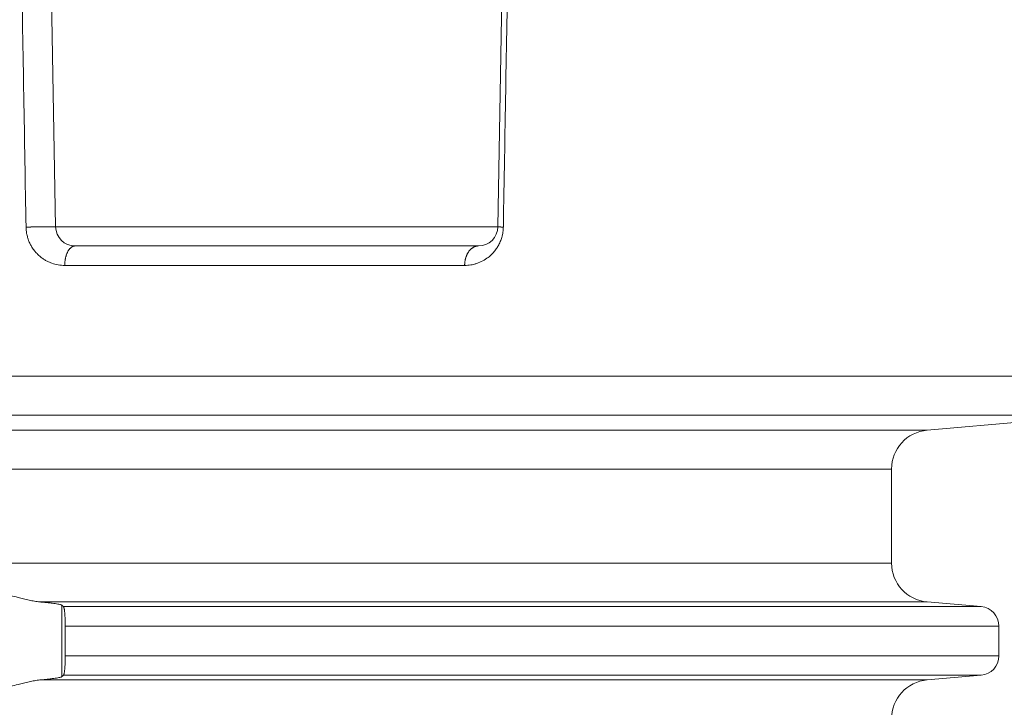
# Model space of a CAD drawing. Units: millimetres. Extents: x 2673 to 4786, y 0 to 1485.
# Drawn here: x 4034 to 4059, y 740 to 758 of the extents above; entities that cross this region are included whole.
import ezdxf

# ---------------------------------------------------------------- set-up
doc = ezdxf.new("R2010")
doc.units = ezdxf.units.MM
doc.linetypes.add('ACAD_ISO04W100', pattern=[30, 24, -3, 0, -3])
doc.layers.add('вспомогательный', color=140, linetype='Continuous', lineweight=20)
doc.layers.add('Оси', color=10, linetype='ACAD_ISO04W100', lineweight=13)
doc.styles.add('ГОСТ 2.304', font='isocpeui.ttf')
doc.dimstyles.new('ME10_DIM_10', dxfattribs={"dimtxt": 15, "dimasz": 10, "dimexe": 2, "dimexo": 0, "dimgap": 2, "dimtad": 4, "dimdsep": 46, "dimtxsty": 'ГОСТ 2.304', "dimcen": 0.09, "dimclrd": 1, "dimclre": 1, "dimclrt": 1, "dimadec": 0, "dimazin": 0, "dimtfac": 1, "dimtmove": 0, "dimatfit": 3, "dimfxl": 1, "dimtolj": 1, "dimtzin": 0, "dimlwd": 18, "dimarcsym": 0})

# ---------------------------------------------------------------- blocks, each defined once
blk = doc.blocks.new('HL85N-200__1', base_point=(-1294, -645.598262238238))
at = {"layer": 'вспомогательный', "linetype": 'Continuous'}
for p, q in [((-1153.166815975974, -441.7862608198874), (-1153.401415189328, -428.3460808882089)), ((-1141.833184024026, -441.7862608198874), (-1141.598584806201, -428.3460806320624)), ((-1153.166815975974, -441.7862608198874), (-1141.833184024026, -441.7862608198874)), ((-1152.666892128395, -442.2775346166688), (-1142.333107871605, -442.2775346166688)), ((-1152.932426940867, -442.7775346166688), (-1142.68621712693, -442.7775346166688)), ((-1242.5, -445.6149904412599), (-1125.5, -445.6149904412599)), ((-1241.587155742748, -446.6111851393515), (-1126.412844257252, -446.6111851393515)), ((-1130.837155742739, -446.9982622382394), (-1126.412844257252, -446.6111851393515)), ((-1130.837155742739, -446.9982622382394), (-1237.162844257261, -446.9982622382394)), ((-1131.749999999992, -447.9944569363311), (-1236.250000000008, -447.9944569363311)), ((-1131.749999999992, -450.4020675401464), (-1131.749999999992, -447.9944569363311)), ((-1131.749999999992, -450.4020675401464), (-1236.250000000008, -450.4020675401464)), ((-1130.837155742758, -451.3982622382382), (-1153.574015985897, -451.3982622382382)), ((-1153.003805301908, -453.3110553519394), (-1153.003805301908, -451.4854691245368)), ((-1129.456422128626, -451.5190607768238), (-1152.965243817275, -451.5190607768238)), ((-1130.837155742758, -451.3982622382382), (-1129.456422128626, -451.5190607768238)), ((-1152.919518595475, -452.0171581258697), (-1152.919518595475, -452.7793663501537)), ((-1129, -452.0171581258697), (-1152.919518595475, -452.0171581258697)), ((-1129, -452.0171581258697), (-1129, -452.7793663506064)), ((-1129, -452.7793663506064), (-1152.919518595475, -452.7793663501537)), ((-1129.456422128626, -453.2774636996523), (-1152.965243817276, -453.2774636996523)), ((-1130.837155742758, -453.3982622382381), (-1129.456422128626, -453.2774636996523)), ((-1130.837155742758, -453.3982622382381), (-1153.574015985897, -453.3982622382382))]:
    blk.add_line(p, q, dxfattribs=at)
for centre, radius, start, end in [((-1152.666892128395, -441.7775346166688), 0.5000000000009152, 180.9999999999934, 270), ((-1142.333107871605, -441.7775346166688), 0.5, 270, 359.0000000000065), ((-1130.749999999992, -447.9944569363311), 0.9999999999998941, 94.99999999996109, 180), ((-1130.750000000001, -450.4020675401568), 0.9999999999911324, 179.999999999404, 264.9999999994165), ((-1129.5, -452.0171581258697), 0.5, 0, 84.99999999997458), ((-1129.5, -452.7793663506064), 0.5000000000000532, 275.0000000000255, 0), ((-1130.750000000011, -454.3944569363299), 1.000000000000007, 94.99999999996056, 180)]:
    blk.add_arc(centre, radius, start, end, dxfattribs=at)
for points in [[(-1153.923801089071, -441.7949943927209), (-1153.981953949806, -438.4349479990053), (-1154.040106830335, -435.074900659818), (-1154.098259626873, -431.7148542075082), (-1154.156412439621, -428.3548068185748)], [(-1141.462231628174, -428.3548068184748), (-1141.518301260922, -431.5944888598025), (-1141.574370946544, -434.8341739561765), (-1141.634284889374, -438.2959787710221), (-1141.694198891344, -441.7577870028667), (-1141.694521106396, -441.776381916363), (-1141.694843296494, -441.794975380183)], [(-1153.166815975974, -441.7862608198874), (-1153.166819180025, -441.7862430554084), (-1153.166828193743, -441.7862253574205), (-1153.166843051442, -441.7862077267317), (-1153.166863787434, -441.7861901641536), (-1153.166923031523, -441.786155246592), (-1153.167006200366, -441.7861206112882), (-1153.167154782307, -441.7860748814084), (-1153.167347033452, -441.7860296808321), (-1153.167583601628, -441.7859850254997), (-1153.167822135061, -441.7859471962772), (-1153.168094111417, -441.7859097893265), (-1153.168399931598, -441.7858728151042), (-1153.168739996505, -441.7858362840666), (-1153.169114707037, -441.7858002066698), (-1153.169524464096, -441.7857645933705), (-1153.169969668581, -441.7857294546247), (-1153.170450645601, -441.7856948078048), (-1153.17096790417, -441.7856606551688), (-1153.171521812758, -441.7856270077373), (-1153.172112739832, -441.7855938765301), (-1153.172741053862, -441.7855612725673), (-1153.173407123317, -441.7855292068695), (-1153.174111316664, -441.785497690456), (-1153.174854002374, -441.7854667343476), (-1153.175635548914, -441.785436349564), (-1153.176456324754, -441.7854065471255), (-1153.177316698361, -441.7853773380522), (-1153.178217038205, -441.7853487333641), (-1153.179157712754, -441.7853207440813), (-1153.180139090478, -441.7852933812242), (-1153.181123985616, -441.7852676162597), (-1153.182147935563, -441.785242453315), (-1153.183211136218, -441.7852179019076), (-1153.184313783477, -441.7851939715542), (-1153.185456073238, -441.7851706717723), (-1153.186638201397, -441.7851480120788), (-1153.187860363851, -441.785126001991), (-1153.189122756498, -441.7851046510261), (-1153.190425575235, -441.7850839687011), (-1153.191769015958, -441.7850639645334), (-1153.193153274567, -441.7850446480398), (-1153.194578546956, -441.7850260287378), (-1153.196045029023, -441.7850081161444), (-1153.197552916667, -441.7849909197767), (-1153.199102405782, -441.7849744491518), (-1153.200693692268, -441.7849587137871), (-1153.20232697202, -441.7849437231997), (-1153.204002440936, -441.7849294869067), (-1153.205720294914, -441.7849160144251), (-1153.20748072985, -441.7849033152721), (-1153.209283941641, -441.7848913989652), (-1153.211130126185, -441.7848802750211), (-1153.213019479379, -441.7848699529571), (-1153.21495219712, -441.7848604422907), (-1153.216928475304, -441.7848517525385), (-1153.218948509829, -441.7848438932178), (-1153.221012496593, -441.7848368738461), (-1153.223120631493, -441.7848307039404), (-1153.225273110424, -441.7848253930175), (-1153.227465274408, -441.7848209629047), (-1153.22970215646, -441.7848174100907), (-1153.231983621441, -441.7848147394403), (-1153.234309534209, -441.7848129558176), (-1153.236679759625, -441.7848120640872), (-1153.239094162549, -441.7848120691136), (-1153.241552607841, -441.784812975761), (-1153.244054960359, -441.7848147888939), (-1153.246601084965, -441.7848175133767), (-1153.249190846518, -441.784821154074), (-1153.251824109878, -441.78482571585), (-1153.254500739905, -441.7848312035694), (-1153.257220601458, -441.7848376220961), (-1153.259983559397, -441.7848449762951), (-1153.262789478583, -441.7848532710303), (-1153.265638223875, -441.7848625111667), (-1153.268529660133, -441.7848727015684), (-1153.271463652216, -441.7848838470996), (-1153.274440064986, -441.7848959526252), (-1153.2774587633, -441.7849090230092), (-1153.280519612019, -441.7849230631161), (-1153.283622476005, -441.7849380778108), (-1153.286767220115, -441.7849540719571), (-1153.289953709209, -441.7849710504197), (-1153.293181808148, -441.784989018063), (-1153.296451381792, -441.7850079797513), (-1153.299762295, -441.7850279403493), (-1153.303114412632, -441.7850489047212), (-1153.306507599548, -441.7850708777314), (-1153.310191489444, -441.7850955663059), (-1153.313921813884, -441.7851214212724), (-1153.317697930743, -441.7851484385043), (-1153.321519197897, -441.7851766138748), (-1153.325384973218, -441.7852059432574), (-1153.329294614583, -441.7852364225253), (-1153.333247479867, -441.7852680475519), (-1153.337242926945, -441.7853008142104), (-1153.34128031369, -441.7853347183745), (-1153.345358997978, -441.7853697559171), (-1153.349478337685, -441.7854059227118), (-1153.353637690684, -441.785443214632), (-1153.357836414851, -441.7854816275508), (-1153.36207386806, -441.7855211573416), (-1153.366349408188, -441.7855617998782), (-1153.370662393107, -441.7856035510331), (-1153.375012180694, -441.7856464066804), (-1153.379398128822, -441.7856903626928), (-1153.383819595368, -441.7857354149442), (-1153.388275938206, -441.7857815593076), (-1153.39276651521, -441.7858287916565), (-1153.397290684256, -441.7858771078642), (-1153.401847803219, -441.7859265038039), (-1153.406437229973, -441.7859769753492), (-1153.411058322393, -441.7860285183732), (-1153.415710438355, -441.7860811287493), (-1153.420392935732, -441.786134802351), (-1153.426175508149, -441.7862020644145), (-1153.432000171806, -441.7862708829597), (-1153.437865257054, -441.7863412328707), (-1153.443769094247, -441.7864130890307), (-1153.449710013735, -441.7864864263238), (-1153.455686345872, -441.7865612196335), (-1153.461696421008, -441.7866374438439), (-1153.467738569497, -441.7867150738381), (-1153.473811121691, -441.7867940845002), (-1153.479912407942, -441.7868744507136), (-1153.486040758602, -441.7869561473624), (-1153.492194504022, -441.78703914933), (-1153.498371974557, -441.7871234315004), (-1153.504571500556, -441.787208968757), (-1153.510791412374, -441.7872957359837), (-1153.517030040361, -441.7873837080639), (-1153.52328571487, -441.7874728598816), (-1153.529556766253, -441.7875631663206), (-1153.535841524863, -441.7876546022644), (-1153.542138321051, -441.7877471425966), (-1153.548445485171, -441.7878407622013), (-1153.554761347572, -441.7879354359617), (-1153.562946136517, -441.7880594880318), (-1153.571137715563, -441.7881851596111), (-1153.57933286328, -441.7883123823087), (-1153.587528358237, -441.7884410877336), (-1153.595720979004, -441.7885712074947), (-1153.603907504151, -441.7887026732006), (-1153.612084712247, -441.7888354164606), (-1153.620249381861, -441.7889693688835), (-1153.628398291563, -441.7891044620783), (-1153.636528219924, -441.7892406276537), (-1153.644635945511, -441.789377797219), (-1153.652718246896, -441.7895159023827), (-1153.660771902648, -441.789654874754), (-1153.668793691335, -441.7897946459417), (-1153.676780391528, -441.789935147555), (-1153.684728781797, -441.7900763112024), (-1153.692635640711, -441.7902180684932), (-1153.698720198468, -441.7903280609542), (-1153.704776804489, -441.7904383279542), (-1153.710804595406, -441.7905488434533), (-1153.716802707848, -441.7906595814113), (-1153.722770278445, -441.7907705157882), (-1153.728706443827, -441.7908816205443), (-1153.734610340624, -441.7909928696394), (-1153.740481105465, -441.7911042370336), (-1153.746317874982, -441.7912156966866), (-1153.752119785803, -441.7913272225588), (-1153.75788597456, -441.7914387886099), (-1153.763615577881, -441.7915503688005), (-1153.769307732397, -441.7916619370898), (-1153.774961574738, -441.7917734674382), (-1153.780576241533, -441.7918849338056), (-1153.786150869413, -441.7919963101523), (-1153.791684595008, -441.792107570438), (-1153.797176554948, -441.7922186886228), (-1153.802625885862, -441.7923296386666), (-1153.80803172438, -441.7924403945295), (-1153.813393207133, -441.7925509301713), (-1153.818709470751, -441.7926612195527), (-1153.823756976013, -441.7927665707275), (-1153.828762357106, -441.7928716593202), (-1153.833725420022, -441.7929764720778), (-1153.838645970753, -441.7930809957479), (-1153.843523815292, -441.7931852170777), (-1153.84835875963, -441.7932891228145), (-1153.85315060976, -441.7933926997055), (-1153.857899171674, -441.793495934498), (-1153.862604251363, -441.7935988139394), (-1153.867265654821, -441.7937013247767), (-1153.871883188039, -441.7938034537576), (-1153.876456657009, -441.793905187629), (-1153.880985867723, -441.7940065131383), (-1153.885470626174, -441.7941074170329), (-1153.889910738353, -441.7942078860602), (-1153.894306010253, -441.7943079069669), (-1153.898656247866, -441.794407466501), (-1153.902961257184, -441.7945065514093), (-1153.907220844198, -441.794605148439), (-1153.911434814903, -441.7947032443382), (-1153.915602975288, -441.794800825853), (-1153.919725131347, -441.7948978797316), (-1153.923801089071, -441.7949943927209)], [(-1153.923801089071, -441.7949943927209), (-1153.92342839212, -441.8100244231875), (-1153.922852362633, -441.8245980300288), (-1153.918288086876, -441.8842692684141), (-1153.912089115737, -441.9317570262021), (-1153.903543177347, -441.9793849784855), (-1153.890341881307, -442.0356928170127), (-1153.877327769015, -442.0805760908534), (-1153.858583327282, -442.1346186637921), (-1153.839661115705, -442.181013266416), (-1153.818022113995, -442.2272650041185), (-1153.771515011348, -442.3103050862887), (-1153.707539958225, -442.4011418974343), (-1153.678236431541, -442.436488136115), (-1153.642815997168, -442.4751623607929), (-1153.611196003075, -442.506481761338), (-1153.573288294058, -442.5405855463548), (-1153.492140272549, -442.602970093831), (-1153.423404250127, -442.6463287515206), (-1153.385918151877, -442.6668134026817), (-1153.344502327006, -442.6870833226407), (-1153.307130687197, -442.7033789259966), (-1153.264005320115, -442.7199615469099), (-1153.10186408035, -442.7628257314198), (-1152.932426940867, -442.7775346166688)], [(-1142.68621712693, -442.7775346166688), (-1142.607947758768, -442.7744198835827), (-1142.529918458385, -442.7650329339334), (-1142.458791814621, -442.7508741485516), (-1142.375763117946, -442.727252407894), (-1142.221800087718, -442.6610583399589), (-1142.080935122464, -442.5695852852398), (-1142.00608082219, -442.5051840096172), (-1141.945785496047, -442.4426281251917), (-1141.876269123136, -442.3543557082342), (-1141.826537178056, -442.2757946845806), (-1141.773315106822, -442.1677948572402), (-1141.734992306286, -442.059737912952), (-1141.717030138501, -441.9886020347454), (-1141.706595222797, -441.9320155368529), (-1141.702342822563, -441.9015244862923), (-1141.698425897098, -441.8642313318999), (-1141.696283006397, -441.8341663525342), (-1141.694843296494, -441.794975380183)], [(-1141.694843296494, -441.794975380183), (-1141.700640254671, -441.7947614625957), (-1141.706349006271, -441.7945469530825), (-1141.711966388607, -441.794331947364), (-1141.717489238988, -441.79411654116), (-1141.722914394725, -441.7939008301911), (-1141.728238693127, -441.7936849101774), (-1141.733458971506, -441.7934688768395), (-1141.738572067171, -441.7932528258972), (-1141.743574817433, -441.7930368530712), (-1141.748464059602, -441.7928210540813), (-1141.753236630989, -441.792605524648), (-1141.757508166517, -441.792408190203), (-1141.761676911156, -441.7922112485405), (-1141.765741186132, -441.7920147766503), (-1141.769699312674, -441.7918188515224), (-1141.773549612012, -441.7916235501469), (-1141.777290405373, -441.7914289495137), (-1141.780920013985, -441.7912351266125), (-1141.784436759076, -441.7910421584337), (-1141.787838961877, -441.7908501219671), (-1141.791124943614, -441.7906590942026), (-1141.794293025515, -441.7904691521302), (-1141.79734152881, -441.7902803727399), (-1141.800271708682, -441.7900926503463), (-1141.803079828662, -441.7899062337014), (-1141.80576531406, -441.7897211904166), (-1141.808327590182, -441.7895375881033), (-1141.810766082338, -441.7893554943728), (-1141.813080215837, -441.7891749768367), (-1141.815269415986, -441.7889961031062), (-1141.817333108095, -441.788818940793), (-1141.819270717472, -441.7886435575085), (-1141.821081669426, -441.7884700208637), (-1141.822765389266, -441.7882983984704), (-1141.824321302299, -441.7881287579398), (-1141.825751174059, -441.7879609514723), (-1141.827054008216, -441.787795198666), (-1141.828230112913, -441.7876315501584), (-1141.8292797963, -441.7874700565876), (-1141.830203366521, -441.7873107685906), (-1141.831001131724, -441.7871537368056), (-1141.831673757656, -441.7869989650848), (-1141.832221823346, -441.7868465259635), (-1141.832646051512, -441.7866964575834), (-1141.832883421232, -441.7865854810083), (-1141.833051940897, -441.786475873412), (-1141.833110503265, -441.7864215871755), (-1141.833152002303, -441.7863676484142), (-1141.833176490983, -441.7863140587657), (-1141.833184024026, -441.7862608198874)], [(-1152.666892128395, -442.2775346166688), (-1152.678729741973, -442.2780318381276), (-1152.690751602437, -442.2795571623624), (-1152.702923951254, -442.2821594822527), (-1152.715209640316, -442.2858819324607), (-1152.727568131806, -442.2907634697883), (-1152.739956195991, -442.2968351375754), (-1152.752327489929, -442.3041222939987), (-1152.764634067865, -442.3126404661376), (-1152.776825409984, -442.3223981572789), (-1152.78885081042, -442.333392613254), (-1152.800657799023, -442.3456130868001), (-1152.812195345926, -442.3590368610596), (-1152.823411693074, -442.3736328182516), (-1152.834258202502, -442.3893580228814), (-1152.844686671097, -442.4061614273826), (-1152.854653576204, -442.4239812260756), (-1152.864116982435, -442.4427485232958), (-1152.873040910379, -442.4623855534693), (-1152.881391963965, -442.4828091356471), (-1152.889143561476, -442.5039297399763), (-1152.896272422661, -442.5256545617937), (-1152.902762445747, -442.5478873201408), (-1152.908601197678, -442.5705308109544), (-1152.913783283821, -442.593487261888), (-1152.918306981231, -442.6166602691791), (-1152.922177016456, -442.6399555092462), (-1152.925401468427, -442.6632820221695), (-1152.927993933131, -442.6865530904628), (-1152.929970799039, -442.7096868935074), (-1152.931352827799, -442.73260739772), (-1152.932162873186, -442.7552444595337), (-1152.932426940867, -442.7775346166688)], [(-1142.68621712693, -442.7775346166688), (-1142.68586596966, -442.7552444606835), (-1142.684788767779, -442.73260739772), (-1142.682950942874, -442.7096868982952), (-1142.68032209822, -442.6865530904628), (-1142.67687463307, -442.6632820326067), (-1142.672586742265, -442.6399555092462), (-1142.667440362351, -442.6166602872335), (-1142.661424726982, -442.593487261888), (-1142.6545335819, -442.5705308382668), (-1142.64676917691, -442.5478873201408), (-1142.638138739498, -442.5256545992272), (-1142.628658734789, -442.5039297399763), (-1142.618350660096, -442.4828091828322), (-1142.607245369399, -442.4623855534693), (-1142.595378335753, -442.4427485782746), (-1142.582793822711, -442.4239812260756), (-1142.569539844447, -442.4061614865308), (-1142.555671976043, -442.3893580228814), (-1142.541248304597, -442.3736328766756), (-1142.526332702641, -442.3590368610596), (-1142.510990089896, -442.3456131393164), (-1142.495289045833, -442.333392613254), (-1142.479297679466, -442.3223981998098), (-1142.463085522724, -442.3126404661377), (-1142.44672023395, -442.3041223248129), (-1142.430268785955, -442.2968351375754), (-1142.413795119904, -442.2907634898211), (-1142.397360711051, -442.2858819324607), (-1142.381023166399, -442.2821594942326), (-1142.3648363061, -442.2795571623624), (-1142.348849587593, -442.2780318451447), (-1142.333107871605, -442.2775346166688)], [(-1154.996194698094, -451.3807295577432), (-1154.973722709182, -451.352540278922), (-1154.932358941036, -451.3186216558387), (-1154.880967156723, -451.2874923458726), (-1154.795407965059, -451.2511680977957), (-1154.724045018873, -451.2317325928902), (-1154.660532650295, -451.2211629513541), (-1154.579178327483, -451.2154478519647), (-1154.498267205538, -451.2170890758198), (-1154.315267283054, -451.2408466911953), (-1154.125441307871, -451.2832052246799), (-1153.986204381113, -451.3184327470244), (-1153.845744969644, -451.3525788168948), (-1153.708732395995, -451.3804585200593), (-1153.574015985897, -451.3982622382382)], [(-1153.003805301908, -451.4854691245368), (-1153.026701841273, -451.4741103253378), (-1153.059923262143, -451.4644581353678), (-1153.105275796341, -451.4546113066821), (-1153.179834233241, -451.441876044592), (-1153.250926510961, -451.431832177416), (-1153.35526296419, -451.4192910147582), (-1153.472908802608, -451.4072672710558), (-1153.574015985897, -451.3982622382382)], [(-1153.003805301908, -451.4854691245368), (-1152.994182882593, -451.4938441014094), (-1152.98452448897, -451.5022552866595), (-1152.97492571768, -451.5106193846086), (-1152.965243817275, -451.5190607768238)], [(-1152.965243817275, -451.5190607768238), (-1152.961270008976, -451.5241281358134), (-1152.956700516675, -451.5340223667429), (-1152.952198243103, -451.5482892312954), (-1152.948449768997, -451.5638934280051), (-1152.94449225779, -451.5844722665853), (-1152.940734770808, -451.6084836742165), (-1152.937122482265, -451.6364538751446), (-1152.933781528439, -451.6675945483341), (-1152.929913540146, -451.7120673443285), (-1152.926968204048, -451.7546659134585), (-1152.924826420942, -451.7930304892766), (-1152.923369091621, -451.8248013053351), (-1152.922123936298, -451.8578929518722), (-1152.920871829948, -451.9016464225389), (-1152.919905730397, -451.9550665397373), (-1152.919518595475, -452.0171581258697)], [(-1152.919518595475, -452.7793663501537), (-1152.919905731103, -452.8414579931212), (-1152.920871832325, -452.894878154014), (-1152.92212394063, -452.9386316535025), (-1152.923369097506, -452.9717233122565), (-1152.927825362258, -453.0552598362976), (-1152.933781540387, -453.1289300501737), (-1152.937246681639, -453.161124187395), (-1152.94211818368, -453.1974347084852), (-1152.948449772439, -453.2326310644655), (-1152.952829845042, -453.2505212040619), (-1152.956700528785, -453.2625021419203), (-1152.960939219474, -453.2718284171057), (-1152.965243817276, -453.2774636996523)], [(-1153.574015985897, -453.3982622382382), (-1153.460090069808, -453.3880347159825), (-1153.35526296419, -453.377233461718), (-1153.250926511078, -453.3646922990754), (-1153.179834233242, -453.3546484318841), (-1153.112379454855, -453.343269678028), (-1153.059923262143, -453.3320663411084), (-1153.026701841273, -453.3224141511384), (-1153.003805301908, -453.3110553519394)], [(-1152.965243817276, -453.2774636996523), (-1152.974826840223, -453.2858189078499), (-1152.98452448897, -453.2942691898166), (-1152.994155077323, -453.3026561673792), (-1153.003805301908, -453.3110553519394)], [(-1153.574015985897, -453.3982622382382), (-1153.708732395992, -453.4160659564164), (-1153.845744969644, -453.4439456595815), (-1153.986204381113, -453.478091729452), (-1154.125441307871, -453.5133192517964), (-1154.315267283052, -453.5556777852806), (-1154.498267205538, -453.5794354006565), (-1154.57917832747, -453.5810766245119), (-1154.660532650295, -453.5753615251222), (-1154.724045018902, -453.5647918835799), (-1154.795407965059, -453.5453563786805), (-1154.880967156727, -453.5090321306015), (-1154.932358941036, -453.4779028206376), (-1154.973722709183, -453.4439841975538), (-1154.996194698094, -453.4157949187331)]]:
    blk.add_spline(points, degree=3, dxfattribs=at)
blk = doc.blocks.new('*D52')
at = {"layer": 'Defpoints', "color": 0, "linetype": 'ByBlock', "transparency": 16777216}
for p in [(4114.345803626411, 775.378401852255), (4145.005023590466, 775.378401852255), (4059.345803626411, 548.8494156062712)]:
    blk.add_point(p, dxfattribs=at)
at = {"layer": 'Оси', "color": 1, "linetype": 'ByBlock', "lineweight": -2, "transparency": 16777216}
for p, q in [((4114.345803626411, 775.378401852255), (4147.005023590466, 775.378401852255)), ((4059.345803626411, 548.8494156062712), (4147.005023590466, 548.8494156062712))]:
    blk.add_line(p, q, dxfattribs=at)
at = {"layer": 'Оси', "color": 1, "linetype": 'ByBlock', "lineweight": 18, "transparency": 16777216}
for p, q in [((4145.005023590466, 765.3784018522549), (4145.005023590466, 680.6479996383539)), ((4145.005023590466, 558.8494156062712), (4145.005023590466, 643.5798178201721))]:
    blk.add_line(p, q, dxfattribs=at)
at = {"layer": 'Оси', "color": 1, "linetype": 'ByBlock', "transparency": 16777216}
for points in [[(4143.338356923799, 765.3784018522549), (4146.671690257133, 765.3784018522549), (4145.005023590466, 775.378401852255)], [(4143.338356923799, 558.8494156062712), (4146.671690257133, 558.8494156062712), (4145.005023590466, 548.8494156062712)]]:
    blk.add_solid(points, dxfattribs=at)
at = {"layer": 'Оси', "color": 1, "linetype": 'ByBlock', "transparency": 16777216, "insert": (4145.005023590465, 662.1139087292618), "char_height": 15, "attachment_point": 5, "rotation": 270.00000000000006, "style": 'ГОСТ 2.304'}
blk.add_mtext('\\A1;227', dxfattribs=at)

msp = doc.modelspace()

# ---------------------------------------------------------------- block references
msp.add_blockref('HL85N-200__1', (3894.345803626409, 548.849415606271))

# ---------------------------------------------------------------- dimensions: what is measured, and where the dimension line sits
at = {"layer": 'Оси', "linetype": 'ByBlock'}
dim = msp.add_linear_dim(base=(4145.005023590466, 775.378401852255), p1=(4059.345803626409, 548.849415606271), p2=(4114.345803626409, 775.3784018522546), angle=90, text='227', dimstyle='ME10_DIM_10', dxfattribs=at)
dim.commit()
dim.dimension.update_dxf_attribs({"geometry": '*D52', "text_midpoint": (4145.005023590465, 662.1139087292618), "text_rotation": 270.0000000000001})

doc.saveas('drawing.dxf')
